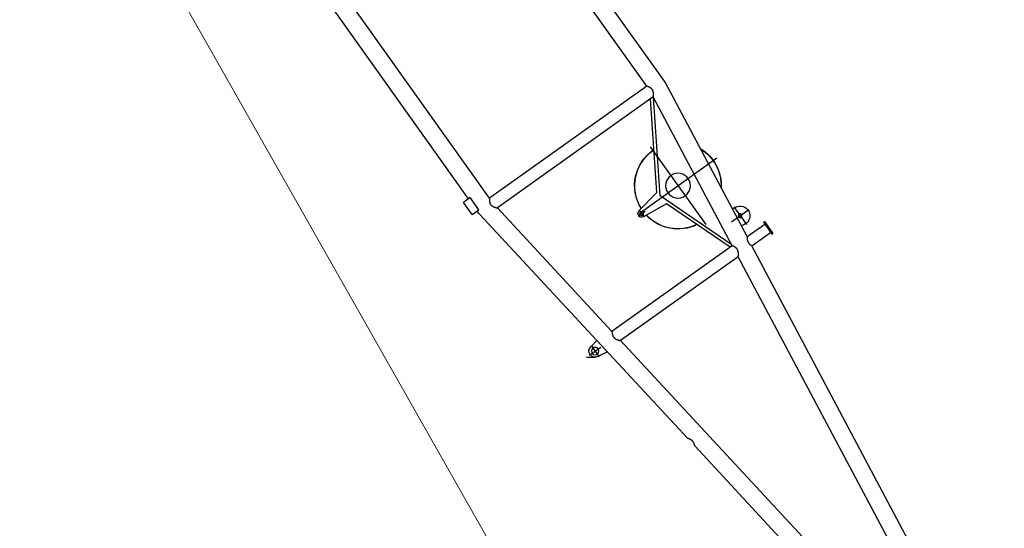
# Model space of a CAD drawing. Units: millimetres. Extents: x 0 to 998506, y 0 to 511525.
# Drawn here: x 35645 to 43600, y 370504 to 374611 of the extents above; entities that cross this region are included whole.
import ezdxf

# ---------------------------------------------------------------- set-up
doc = ezdxf.new("R2010")
doc.units = ezdxf.units.MM

# ---------------------------------------------------------------- blocks, each defined once
blk = doc.blocks.new('LR-1350 D')
at = {"color": 0, "linetype": 'ByBlock', "lineweight": -2}
for p, q in [((4489.999999982945, 911.0000000841974), (4489.999999982756, 921.0000000841974)), ((4609.999999982756, 921.0000000863802), (4489.999999982756, 921.0000000841974)), ((4609.999999982945, 911.0000000863802), (4489.999999982945, 911.0000000841974)), ((4508.749999986416, 725.5140489638725), (4508.749999982945, 911.0000000844884)), ((4591.249999986212, 736.2981156583119), (5990.982601078398, 919.2655062589911)), ((4591.249999986212, 736.2981156583119), (4591.249999982945, 911.0000000860891)), ((4609.999999982945, 911.0000000863802), (4609.999999982756, 921.0000000863802)), ((4761.023527129495, 702.0903290204005), (4761.023527129495, 875.6903290203772)), ((5249.999999989675, 134.0000000959844), (5249.999999989675, 906.0000000959844)), ((5990.982601078398, 919.2655062589911), (5999.963601408901, 919.8500001117063)), ((5999.963601408901, 919.8500001117063), (8896.255399716712, 919.850000165985)), ((4842.272587959298, 769.1107742098975), (4838.365567154913, 799.0001680254936)), ((200.8160227361732, 162.3983238012879), (4508.749999986416, 725.5140489638725)), ((4600.799999988827, 596.6580048734031), (5949.199999985529, 772.9154052460799)), ((4847.823527129476, 788.8903290203889), (4674.223527129499, 788.8903290203889)), ((4683.681487104092, 778.7804900154006), (4687.588507908491, 748.8910961997753)), ((5266.337229536366, 354.0139128543087), (5948.445618444221, 772.8167955387908)), ((5302.989999933547, 348.3553882231936), (5949.199999986053, 745.1172742260969)), ((5949.199999985529, 772.9154052460799), (5949.200000014516, -772.915405022999)), ((6050.799999985393, 780.1500001125969), (8764.199999985394, 780.1500001634995)), ((6050.799999985393, 780.1500001125969), (6050.800000014653, -780.1499998857907)), ((800.7999999981548, 99.93735713069327), (4499.199999989076, 583.3772633443004)), ((4499.199999989076, 583.3772633443004), (4499.200000010969, -583.3772631756146)), ((4600.799999988827, 596.6580048734031), (4600.800000011193, -596.6580047009047)), ((4600.799999989249, 574.7018061834096), (5184.198393859893, 358.8184430310794)), ((4608.057551879865, 597.6066827355826), (5266.337229536366, 354.0139128543087)), ((5635.999999989675, 520.0000000959844), (4863.999999989675, 520.0000000959844)), ((5184.198393859893, 358.8184430310794), (5206.942489673798, 147.0332229741034)), ((5266.294562516479, 144.911367631983), (5302.989999933547, 348.3553882231936)), ((5236.770975326115, 116.2365717983048), (5236.770975326115, 184.2365717983048)), ((5270.770975326144, 150.2365717983048), (5202.770975326115, 150.2365717983048)), ((800.8000000019019, -99.93735710071633), (4499.200000010969, -583.3772631756146)), ((200.8160227422632, -162.3983237938082), (3458.750000011059, -588.2622909053171)), ((3541.250000011256, -599.0463575966132), (5990.982601112868, -919.2655060344259)), ((4600.800000011193, -596.6580047009047), (5949.200000014516, -772.915405022999)), ((4487.020822587947, -722.6736985098978), (4500.625351077375, -807.8831491766032)), ((4550.000000014959, -855.9999999149004), (4550.000000014959, -743.9999999146967)), ((4599.374648952959, -807.8831491747987), (4610.404156026845, -738.8018693753984)), ((6050.800000014653, -780.1499998857907), (8764.200000014662, -780.1499998348881)), ((4606.00000001501, -799.9999999148131), (4494.000000014894, -799.9999999148131)), ((4550.209654753278, -885.7444505338208), (4509.452338795614, -829.2555492969113)), ((5990.982601112868, -919.2655060344259), (5999.963601443396, -919.8499998867046)), ((5999.963601443396, -919.8499998867046), (6025.250000017269, -919.8499998862972)), ((6025.250000016971, -904.2496312214062), (6145.250000016971, -904.2496312191943)), ((6025.250000018219, -970.864554508822), (6025.250000016971, -904.2496312214062)), ((6145.250000016971, -904.2496312191943), (6145.250000018219, -970.8645545066101)), ((6145.250000017269, -919.849999883998), (8896.255399751219, -919.8499998323969)), ((6025.250000018219, -970.864554508822), (6145.250000018219, -970.8645545066101))]:
    blk.add_line(p, q, dxfattribs=at)
for centre, radius in [((4761.023527129495, 788.8903290204762), 15), ((5249.999999989675, 520.0000000959844), 100.0000000000299), ((5236.770975326115, 150.2365717983048), 15), ((4550.00000001501, -799.9999999148131), 30)]:
    blk.add_circle(centre, radius, dxfattribs=at)
for centre, radius, start, end in [((4761.023527129495, 788.8903290203889), 77.99999999998658, 7.447248170679285, 187.4472481706793), ((5249.999999989675, 520.0000000959844), 350.0000000000314, 66.39889897695753, 128.4955973640675), ((5249.999999989675, 520.0000000959844), 348.5000000000339, 66.81100937826893, 128.0834869632424), ((5249.999999989675, 520.0000000959844), 350, 273.4287984177924, 1.738049871435497), ((5249.999999989675, 520.0000000959844), 348.5, 273.4887105478118, 1.595956338243134), ((5249.999999989675, 520.0000000959844), 349.9999999999442, 189.5044362999996, 262.472973114628), ((5249.999999989675, 520.0000000959844), 348.5000000000403, 189.6458351820022, 262.4130459914489), ((5236.770975326115, 150.2365717983048), 30.0000000000008, 186.1296313864227, 349.7754281673404), ((4581.573178452665, -699.9999999142892), 50.0000000000355, 304.698326933994, 308.5451630097984), ((4550.000000015141, -799.9999999149877), 50.00000000009418, 189.071273469872, 350.9286281084974), ((6450.000000016997, -904.9999998784042), 15.24999999996395, 256.8481580930742, 283.1518419097409)]:
    blk.add_arc(centre, radius, start, end, dxfattribs=at)
for points in [[(5949.199999985529, 772.9154052460799), (5949.271676276196, 772.9773286879936), (5949.343369912218, 773.0392320468964), (5949.557196665413, 773.2236504220928), (5949.770548252596, 773.4073455650941), (5950.612479331692, 774.1291498596838), (5951.447101169433, 774.8397144876071), (5953.408237448919, 776.4891071209859), (5955.33008455743, 778.0765114183887), (5958.3381936486, 780.4993346598931), (5961.2564544489, 782.771586254792), (5964.089627733512, 784.8969750397955), (5967.504478558134, 787.3429348726058), (5970.812690622195, 789.5799004742876), (5974.02248873447, 791.6132721394824), (5977.142097703698, 793.4484501626866), (5980.244230044962, 795.1240746172844), (5983.278551235366, 796.6083947176812), (5986.253018195461, 797.9053094596893), (5989.672061789133, 799.1914753929887), (5993.043653133878, 800.2350727817102), (5996.379885633596, 801.0398535204004), (5997.515557922285, 801.261071326473), (5998.649841399023, 801.4550493367133)], [(6007.669275412467, 801.4489930616983), (6005.414861395213, 801.6082941614732), (6003.172203824783, 801.6631795958092), (6000.910011434946, 801.6125599819934), (5998.649841399023, 801.4550493367133)], [(6007.669275412467, 801.4489930616983), (6009.025164860668, 801.2164363119809), (6010.388731334919, 800.9458643546968), (6011.760779690499, 800.6370743630978), (6013.142114782684, 800.2898635106976), (6014.533541466746, 799.9040289708064), (6015.935864597952, 799.4793679169088), (6017.349889031619, 799.0156775222858), (6018.558064896399, 798.5919825297897), (6019.777009488564, 798.1394890916126), (6021.007242025364, 797.6579833586002), (6022.249281724071, 797.1472514820052), (6023.503647801961, 796.6070796124986), (6024.770859476266, 796.0372539009841), (6026.051435964298, 795.437560498598), (6027.333832889093, 794.8137616458116), (6028.631796142021, 794.1594929266139), (6029.945878888051, 793.4744469725993), (6031.276634292117, 792.7583164157986), (6032.624615519162, 792.0107938878937), (6033.990375734134, 791.2315720207116), (6035.37446810196, 790.4203434460796), (6036.7774457876, 789.5768007957086), (6038.199861955993, 788.7006367014837), (6039.47996898392, 787.8948437095969), (6040.777355568134, 787.0621321146027), (6042.092449415817, 786.2022195942118), (6043.425678234231, 785.3148238259018), (6044.777469730565, 784.3996624874126), (6046.148251612045, 783.4564532562799), (6047.666193224813, 782.394908011891), (6049.208641601759, 781.298668904783), (6050.776188856835, 780.1673153846932), (6050.788094648582, 780.1586580613803), (6050.799999985393, 780.1500001125969)], [(4549.999999986569, 717.3103602622868), (4549.111183950343, 717.2012443427811), (4548.222145737978, 717.1062342203804), (4544.314340468263, 716.8556031478802), (4540.374537588621, 716.8750081461039), (4536.38852152758, 717.1650127035973), (4532.342076713729, 717.7261803084111), (4528.596457993641, 718.472719358193), (4524.764489571731, 719.4485215136956), (4520.834842307966, 720.656479939702), (4516.70439305211, 722.1345245864941), (4512.437092137843, 723.8660094347724), (4511.067844432044, 724.4623358436802), (4509.682866169293, 725.0845213769062), (4509.334056143765, 725.2441568279755), (4508.984218988808, 725.4054285478778), (4508.867084770092, 725.4596854574047), (4508.749999986416, 725.5140489638725)], [(4591.249999986212, 736.2981156583119), (4591.204134038293, 736.2648135192867), (4591.158258668394, 736.2315243607154), (4588.943987406928, 734.6487725394836), (4586.769643049156, 733.1420918461808), (4584.113295747535, 731.369134324108), (4581.510744574713, 729.708728181984), (4578.958882651379, 728.1588903203956), (4575.977509104028, 726.4523714559909), (4573.053261743065, 724.894224423595), (4570.181226080269, 723.481926422799), (4567.356487627374, 722.2129546531942), (4564.542194082664, 721.07255836681), (4561.760680811778, 720.0717862279853), (4559.007133992789, 719.2089040246792), (4556.74334571114, 718.5971583034843), (4554.489340364293, 718.0771946953901), (4552.242448330144, 717.648449811386), (4549.999999986569, 717.3103602622868)], [(4499.199999989076, 583.3772633443004), (4499.287330186715, 583.4527060510009), (4499.374686152529, 583.5281189191155), (4502.010909276774, 585.7787084621959), (4504.576615115708, 587.9195469205733), (4507.246372893642, 590.090879062278), (4509.844807344241, 592.1443607351976), (4512.375193943677, 594.0825815307035), (4515.416622049146, 596.3249855343893), (4518.370115354723, 598.4032553579891), (4521.241364981463, 600.3213991716912), (4523.959164404216, 602.0363987389719), (4526.615425741809, 603.6107335187844), (4529.214925031301, 605.0471440870024), (4531.762438309808, 606.3483710192959), (4534.439357911018, 607.5955113403033), (4537.074004911105, 608.696377924789), (4539.671858647947, 609.6532637554919), (4542.531543741061, 610.5531575236819), (4545.366739024692, 611.2816548641131), (4548.184755747774, 611.8406373382022), (4551.105093198981, 612.2441746742988), (4554.030891876144, 612.4688683309068), (4556.970289902449, 612.5153433287924), (4559.787983713191, 612.3946141359047), (4562.639707754075, 612.1126077710069), (4565.532629046887, 611.6686128003057), (4568.495031134786, 611.0570154803863), (4571.521490483312, 610.2774865513784), (4574.619704300916, 609.3280386033002), (4577.216969944006, 608.4221152521786), (4579.876843139675, 607.3976681753993), (4582.603855473375, 606.2529500075907), (4585.537153211444, 604.9230636417051), (4588.560828137299, 603.4540181297925), (4591.680615281817, 601.8429332950909), (4594.902249675892, 600.0869289611), (4596.890790333142, 598.9601036711829), (4598.921431660012, 597.7780606780725), (4599.62096573264, 597.3638744218042), (4600.325632562839, 596.9431578484073), (4600.503429623692, 596.8364607834083), (4600.681198472776, 596.7295636918861), (4600.740604548395, 596.6937931108114), (4600.799999988827, 596.6580048734031)], [(3458.750000011059, -588.2622909053171), (3458.867065838094, -588.2079361900105), (3458.984181084175, -588.1536880373023), (3459.333892373717, -587.9924740047136), (3459.682636258876, -587.8328681651037), (3461.060049003216, -587.2140269163938), (3462.421898469474, -586.6207635813917), (3466.690989859875, -584.8878901157877), (3470.823095480395, -583.4086312240979), (3474.756081530461, -582.1991296831111), (3478.591210644488, -581.2221541242034), (3482.339838589156, -580.4748044728185), (3486.385648976997, -579.9135592227103), (3490.371034511176, -579.6233869449934), (3494.310203758425, -579.6037231782102), (3498.217365285564, -579.8540034613106), (3499.108793965148, -579.9492119225906), (3500.000000010892, -580.058602202218)], [(3500.000000010892, -580.058602202218), (3502.253021800265, -580.3984987383883), (3504.510549910476, -580.8299112070235), (3506.775291973332, -581.3534119744145), (3509.049955620641, -581.9695734067063), (3511.801946122141, -582.8339361916005), (3514.581959912248, -583.8360293108854), (3517.394801548391, -584.9775870169979), (3520.206334549781, -586.2419904154958), (3523.064759488625, -587.648359581799), (3525.974920317101, -589.199182301003), (3528.941660987395, -590.8969463585236), (3531.48511598105, -592.4410122297995), (3534.078901440975, -594.0949278527987), (3536.726094454316, -595.8606563394133), (3538.918873626615, -597.3793383754964), (3541.152256374386, -598.9754122221202), (3541.201133540977, -599.0108775411209), (3541.250000011256, -599.0463575966132)], [(4600.800000011193, -596.6580047009047), (4600.740557481528, -596.6938213021203), (4600.681104299816, -596.7296202188008), (4600.503449558091, -596.8364486494975), (4600.325627105674, -596.9431609608873), (4599.620490177214, -597.3641570153122), (4598.920497950057, -597.7786110164016), (4596.889868277794, -598.9606331944233), (4594.901338678195, -600.0874377663131), (4591.659723347613, -601.8540242835297), (4588.521182552715, -603.4738871291047), (4585.479874154531, -604.9499580140109), (4582.529956014019, -606.2851686490176), (4579.807988292348, -607.4253639807866), (4577.152847288176, -608.445631508308), (4574.560020102595, -609.3477073270187), (4571.467881827106, -610.2925975303224), (4568.447105065323, -611.068127690407), (4565.490030024092, -611.6762693207129), (4562.59945973703, -612.1176791455073), (4559.749903749114, -612.3973042317957), (4556.934208831233, -612.5158489854948), (4554.001141491375, -612.4674839035142), (4551.081509627242, -612.241634007718), (4548.167225945428, -611.8376736019272), (4545.353265539517, -611.2785844852042), (4542.522128187644, -610.5504640532017), (4539.666534303244, -609.6514364721079), (4537.078870183963, -608.6982908135105), (4534.45472141038, -607.6023006669129), (4531.788673370313, -606.3612016353), (4529.260098742212, -605.0711541178171), (4526.680398644006, -603.6479205772921), (4524.044901457615, -602.0888246292016), (4521.348935564958, -600.3911898891092), (4518.482063036594, -598.4799861783977), (4515.533319312592, -596.4090157866885), (4512.497028248326, -594.1742889336019), (4509.936372384094, -592.2155845585221), (4507.306031093241, -590.1387061907153), (4504.602601606275, -587.9409660563106), (4502.874250919514, -586.5047418806062), (4501.114180170363, -585.0187383726006), (4500.403062924343, -584.4119365740044), (4499.686635401398, -583.7969922188204), (4499.504587592615, -583.6401638619136), (4499.322193950225, -583.4828093666874), (4499.261090683591, -583.4300435614132), (4499.200000010969, -583.3772631756146)], [(5998.649841432532, -801.45504911241), (5997.515557913051, -801.2610710945155), (5996.379885664119, -801.0398532956024), (5993.043653165721, -800.235072557407), (5989.672061821097, -799.1914751690929), (5986.253018226333, -797.9053092357062), (5983.278551264681, -796.6083944931161), (5980.244230074321, -795.1240743929229), (5977.14209773477, -793.448449939402), (5974.022488766692, -791.6132719171001), (5970.812690654762, -789.5799002524), (5967.50447859017, -787.3429346506018), (5964.089627764046, -784.8969748169184), (5961.256454468665, -782.7715860239114), (5958.338193667751, -780.4993344284012), (5955.330084587102, -778.0765111955989), (5953.408237535397, -776.4891069456062), (5951.447101198679, -774.8397142646136), (5950.612488536481, -774.1291574758943), (5949.770548281649, -773.4073453421006), (5949.556543554394, -773.2230873654189), (5949.343369941213, -773.0392318239028), (5949.271676305183, -772.9773284649127), (5949.200000014516, -772.915405022999)], [(6050.800000014653, -780.1499998857907), (6050.788107568533, -780.1586484606087), (6050.776214668451, -780.1672964112076), (6049.208791310921, -781.298561466916), (6047.666462879362, -782.3947176808142), (6046.148637401649, -783.4561855026113), (6044.777808514453, -784.3994310334092), (6043.425971311292, -785.3146268647106), (6042.092698044533, -786.2020553468028), (6040.777560966566, -787.0619988297112), (6039.480132329718, -787.8947396636067), (6038.1999843864, -788.700560198602), (6036.777472628622, -789.57678425021), (6035.374401910634, -790.4203825374134), (6033.990218958545, -791.2316624871164), (6032.624370498444, -792.0109315263107), (6031.276303256414, -792.7584970819007), (6029.945463958553, -793.4746665810235), (6028.631299330929, -794.1597474504088), (6027.333256099671, -794.8140471171937), (6026.050780990819, -795.4378730081953), (6024.770258174132, -796.0375297057908), (6023.503098874546, -796.6073210362229), (6022.248783933715, -797.1474608204153), (6021.006794193265, -797.6581628787972), (6019.776610494831, -798.139641032205), (6018.557713680097, -798.592109101417), (6017.349584590665, -799.0157809069206), (6016.111696917782, -799.4236291790148), (6014.882844390981, -799.801578071405), (6013.662487869991, -800.1497634481057), (6012.450088214533, -800.4683211731899), (6011.245106284336, -800.7573871104978), (6010.047002939118, -801.0170971241896), (6008.855239038603, -801.2475870781927), (6007.669275442542, -801.4489928364928)], [(5998.649841432532, -801.45504911241), (6000.910011469066, -801.6125597573118), (6003.172203854694, -801.6631793708075), (6005.414861396664, -801.6082939377229), (6007.669275442542, -801.4489928364928)]]:
    blk.add_spline(points, degree=3, dxfattribs=at)

msp = doc.modelspace()

# ---------------------------------------------------------------- linework, layer by layer
at = {"color": 0, "linetype": 'ByBlock', "lineweight": 9}
msp.add_line((40444.4666872021, 368625.2527872471), (27947.64790038077, 390649.4538132345), dxfattribs=at)

# ---------------------------------------------------------------- block references
at = {"color": 0, "linetype": 'ByBlock', "lineweight": -2, "xscale": -1, "rotation": 305.4418766362057}
msp.add_blockref('LR-1350 D', (43584.36035425372, 368692.2943729245), dxfattribs=at)

doc.saveas('drawing.dxf')
